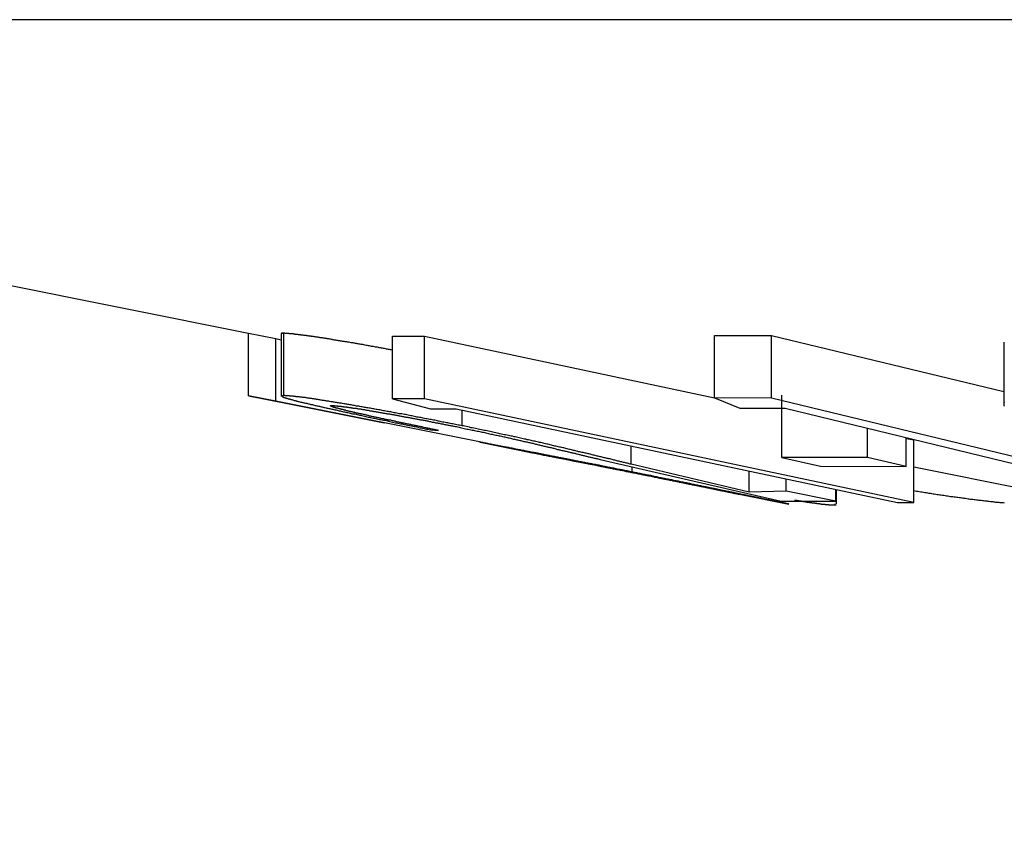
# Model space of a CAD drawing. Extents: x 0 to 4190, y 0 to 2777.
# Drawn here: x 711 to 723, y 1157 to 1167 of the extents above; entities that cross this region are included whole.
import ezdxf

# ---------------------------------------------------------------- set-up
doc = ezdxf.new("R2010")
doc.units = 0
doc.header["$LTSCALE"] = 0.1
doc.layers.get('0').update_dxf_attribs({"linetype": 'CONTINUOUS'})

msp = doc.modelspace()

# ---------------------------------------------------------------- linework, layer by layer
at = {"color": 2}
for p, q in [((801.692, 1166.542), (694.588, 1166.542)), ((709.643, 1163.519), (713.604, 1162.725)), ((713.604, 1161.962), (713.604, 1162.725)), ((713.604, 1162.725), (713.937, 1162.661)), ((714.003, 1162.719), (714.003, 1161.953)), ((714.034, 1161.964), (714.034, 1162.727)), ((719.282, 1161.936), (719.282, 1162.697)), ((719.282, 1162.697), (719.973, 1162.695)), ((719.973, 1161.934), (719.973, 1162.695)), ((719.973, 1162.695), (722.803, 1162.013)), ((713.937, 1161.898), (713.937, 1162.661)), ((713.937, 1162.661), (714.003, 1162.645)), ((715.356, 1161.926), (715.356, 1162.688)), ((715.356, 1162.688), (715.747, 1162.686)), ((715.747, 1161.925), (715.747, 1162.686)), ((715.747, 1162.686), (719.282, 1161.937)), ((722.803, 1162.614), (722.803, 1161.856)), ((713.937, 1161.898), (713.604, 1161.962)), ((713.604, 1161.962), (714.099, 1161.865)), ((716.418, 1161.4), (713.937, 1161.898)), ((714.099, 1161.864), (715.255, 1161.631)), ((715.356, 1161.926), (715.82, 1161.804)), ((715.747, 1161.925), (715.356, 1161.926)), ((721.708, 1160.663), (715.747, 1161.925)), ((719.282, 1161.936), (719.587, 1161.813)), ((719.973, 1161.934), (719.282, 1161.936)), ((725.235, 1160.663), (719.973, 1161.934)), ((720.102, 1161.209), (720.102, 1161.97)), ((715.82, 1161.804), (716.132, 1161.801)), ((716.132, 1161.801), (721.51, 1160.663)), ((716.205, 1161.597), (716.205, 1161.787)), ((719.587, 1161.813), (720.139, 1161.809)), ((720.139, 1161.809), (724.885, 1160.663)), ((715.824, 1161.546), (715.917, 1161.54)), ((721.144, 1161.209), (721.144, 1161.565)), ((716.426, 1161.397), (717.024, 1161.277)), ((721.614, 1161.102), (721.614, 1161.454)), ((721.614, 1161.443), (721.708, 1161.424)), ((721.708, 1160.663), (721.708, 1161.424)), ((718.267, 1161.127), (718.267, 1161.349)), ((717.886, 1161.187), (720.094, 1160.679)), ((721.144, 1161.209), (720.102, 1161.209)), ((720.102, 1161.209), (720.573, 1161.104)), ((721.614, 1161.102), (721.144, 1161.209)), ((719.704, 1160.787), (718.267, 1161.127)), ((718.276, 1161.033), (718.276, 1161.096)), ((719.704, 1160.787), (719.704, 1161.046)), ((720.573, 1161.104), (721.614, 1161.102)), ((721.708, 1161.098), (744.56, 1156.511)), ((720.153, 1160.799), (720.153, 1160.95)), ((720.153, 1160.799), (719.704, 1160.787)), ((720.758, 1160.677), (720.153, 1160.799)), ((720.758, 1160.677), (720.758, 1160.821)), ((720.768, 1160.644), (720.768, 1160.82)), ((719.581, 1160.762), (720.184, 1160.641)), ((720.094, 1160.679), (720.758, 1160.677)), ((721.51, 1160.663), (721.708, 1160.663))]:
    msp.add_line(p, q, dxfattribs=at)
for points in [[(714.019, 1162.719), (714.019, 1162.719), (714.017, 1162.719), (714.017, 1162.719), (714.016, 1162.719), (714.014, 1162.719), (714.012, 1162.719), (714.012, 1162.722), (714.011, 1162.722), (714.009, 1162.722), (714.009, 1162.724), (714.008, 1162.724), (714.006, 1162.725), (714.008, 1162.725), (714.008, 1162.727), (714.009, 1162.727), (714.011, 1162.727), (714.012, 1162.727), (714.014, 1162.727), (714.016, 1162.727), (714.017, 1162.727), (714.019, 1162.727), (714.02, 1162.727), (714.022, 1162.727), (714.023, 1162.727), (714.026, 1162.727), (714.027, 1162.727), (714.029, 1162.727), (714.03, 1162.727), (714.032, 1162.727), (714.034, 1162.727)], [(714.034, 1162.727), (714.035, 1162.727), (714.038, 1162.727), (714.041, 1162.727), (714.045, 1162.725), (714.048, 1162.725), (714.051, 1162.725), (714.054, 1162.725), (714.057, 1162.725), (714.06, 1162.725), (714.063, 1162.725), (714.066, 1162.725), (714.069, 1162.725), (714.072, 1162.724), (714.075, 1162.724), (714.078, 1162.724), (714.081, 1162.724), (714.085, 1162.724), (714.088, 1162.724), (714.091, 1162.724), (714.095, 1162.722), (714.099, 1162.722), (714.103, 1162.722), (714.106, 1162.722), (714.109, 1162.722), (714.112, 1162.722), (714.115, 1162.719), (714.12, 1162.719), (714.123, 1162.719), (714.126, 1162.719), (714.132, 1162.719), (714.135, 1162.719), (714.14, 1162.719), (714.143, 1162.719), (714.147, 1162.719), (714.15, 1162.716), (714.155, 1162.716), (714.158, 1162.716), (714.164, 1162.716), (714.169, 1162.714), (714.172, 1162.714), (714.176, 1162.714), (714.181, 1162.713), (714.186, 1162.713), (714.191, 1162.713), (714.196, 1162.711), (714.201, 1162.711), (714.205, 1162.711), (714.21, 1162.709), (714.216, 1162.709), (714.221, 1162.709), (714.227, 1162.708), (714.233, 1162.708), (714.238, 1162.706), (714.244, 1162.706), (714.249, 1162.705), (714.255, 1162.705), (714.261, 1162.703), (714.267, 1162.703), (714.273, 1162.702), (714.279, 1162.702), (714.285, 1162.7), (714.292, 1162.7), (714.299, 1162.699), (714.305, 1162.699), (714.311, 1162.697), (714.319, 1162.695), (714.326, 1162.695), (714.333, 1162.694), (714.34, 1162.694), (714.347, 1162.692), (714.355, 1162.691), (714.362, 1162.691), (714.369, 1162.689), (714.377, 1162.688), (714.385, 1162.688), (714.391, 1162.686), (714.4, 1162.684), (714.408, 1162.683), (714.416, 1162.683), (714.424, 1162.681), (714.432, 1162.68), (714.44, 1162.678), (714.448, 1162.678), (714.456, 1162.677), (714.466, 1162.675), (714.474, 1162.673), (714.482, 1162.672), (714.491, 1162.672), (714.5, 1162.67), (714.508, 1162.669), (714.517, 1162.667), (714.525, 1162.666), (714.535, 1162.664), (714.544, 1162.662), (714.552, 1162.662), (714.563, 1162.661), (714.572, 1162.659), (714.58, 1162.658), (714.589, 1162.656), (714.599, 1162.655), (714.609, 1162.653), (714.618, 1162.65), (714.628, 1162.648), (714.636, 1162.647), (714.646, 1162.645), (714.655, 1162.644), (714.665, 1162.642), (714.676, 1162.64), (714.686, 1162.639), (714.696, 1162.637), (714.705, 1162.636), (714.715, 1162.634), (714.724, 1162.633), (714.736, 1162.631), (714.745, 1162.629), (714.755, 1162.628), (714.767, 1162.626), (714.776, 1162.625), (714.785, 1162.623), (714.796, 1162.622), (714.807, 1162.62), (714.818, 1162.618), (714.827, 1162.617), (714.839, 1162.614), (714.85, 1162.612), (714.859, 1162.611), (714.871, 1162.609), (714.882, 1162.607), (714.891, 1162.606), (714.903, 1162.604), (714.914, 1162.601), (714.925, 1162.6), (714.937, 1162.598), (714.948, 1162.596), (714.959, 1162.595), (714.971, 1162.592), (714.982, 1162.59), (714.993, 1162.589), (715.004, 1162.587), (715.015, 1162.582), (715.026, 1162.581), (715.04, 1162.579), (715.051, 1162.578), (715.062, 1162.575), (715.073, 1162.573), (715.086, 1162.571), (715.098, 1162.568), (715.11, 1162.567), (715.121, 1162.565), (715.133, 1162.562), (715.146, 1162.56), (715.158, 1162.557), (715.17, 1162.556), (715.182, 1162.554), (715.193, 1162.551), (715.207, 1162.549), (715.219, 1162.546), (715.231, 1162.545), (715.244, 1162.542), (715.256, 1162.54), (715.27, 1162.538), (715.281, 1162.535), (715.293, 1162.534), (715.306, 1162.531), (715.319, 1162.529), (715.33, 1162.526), (715.343, 1162.524), (715.356, 1162.521)], [(714.034, 1161.964), (714.032, 1161.964), (714.03, 1161.964), (714.029, 1161.962), (714.027, 1161.962), (714.026, 1161.962), (714.023, 1161.962), (714.023, 1161.961), (714.022, 1161.961), (714.02, 1161.961), (714.019, 1161.961), (714.019, 1161.959), (714.017, 1161.959), (714.016, 1161.959), (714.016, 1161.958), (714.014, 1161.958), (714.014, 1161.956), (714.014, 1161.955), (714.014, 1161.953), (714.016, 1161.953), (714.017, 1161.951), (714.019, 1161.95), (714.02, 1161.95), (714.022, 1161.948), (714.026, 1161.947), (714.027, 1161.947), (714.029, 1161.945), (714.03, 1161.945), (714.034, 1161.944), (714.035, 1161.942), (714.038, 1161.942), (714.041, 1161.94), (714.045, 1161.939), (714.048, 1161.939), (714.051, 1161.937), (714.054, 1161.936), (714.059, 1161.936), (714.063, 1161.934), (714.067, 1161.933), (714.072, 1161.931), (714.077, 1161.929), (714.081, 1161.928), (714.086, 1161.926), (714.091, 1161.926), (714.096, 1161.925), (714.103, 1161.923), (714.107, 1161.922), (714.114, 1161.92), (714.118, 1161.918), (714.125, 1161.915), (714.132, 1161.915), (714.138, 1161.912), (714.144, 1161.911), (714.15, 1161.907), (714.158, 1161.906), (714.165, 1161.904), (714.172, 1161.903), (714.18, 1161.901), (714.187, 1161.9), (714.194, 1161.898), (714.202, 1161.895), (714.21, 1161.893), (714.218, 1161.892), (714.227, 1161.89), (714.234, 1161.887), (714.242, 1161.885), (714.252, 1161.884), (714.26, 1161.882), (714.27, 1161.879), (714.278, 1161.878), (714.287, 1161.876), (714.296, 1161.873), (714.305, 1161.871), (714.315, 1161.87), (714.324, 1161.867), (714.334, 1161.865), (714.344, 1161.862), (714.353, 1161.86), (714.363, 1161.857), (714.373, 1161.856), (714.382, 1161.854), (714.393, 1161.851), (714.403, 1161.849), (714.414, 1161.845), (714.424, 1161.843), (714.435, 1161.84), (714.446, 1161.838), (714.456, 1161.835), (714.468, 1161.834), (714.479, 1161.831), (714.49, 1161.827), (714.501, 1161.826), (714.512, 1161.823), (714.523, 1161.821), (714.535, 1161.818), (714.548, 1161.815), (714.559, 1161.813), (714.57, 1161.81), (714.583, 1161.807), (714.594, 1161.805), (714.607, 1161.802), (714.618, 1161.799), (714.632, 1161.798), (714.644, 1161.794), (714.657, 1161.791), (714.67, 1161.79), (714.683, 1161.787), (714.696, 1161.783), (714.708, 1161.779), (714.721, 1161.777), (714.734, 1161.774), (714.747, 1161.771), (714.759, 1161.768), (714.774, 1161.765), (714.787, 1161.763), (714.802, 1161.76), (714.814, 1161.757), (714.829, 1161.754), (714.843, 1161.751), (714.856, 1161.747), (714.871, 1161.744), (714.885, 1161.741), (714.9, 1161.74), (714.914, 1161.736), (714.928, 1161.733), (714.943, 1161.73), (714.957, 1161.727), (714.972, 1161.724), (714.986, 1161.721), (715.001, 1161.718), (715.015, 1161.714), (715.032, 1161.71), (715.046, 1161.707), (715.06, 1161.703), (715.077, 1161.7), (715.091, 1161.697), (715.107, 1161.694), (715.121, 1161.691), (715.138, 1161.688), (715.153, 1161.685), (715.168, 1161.681), (715.184, 1161.678), (715.201, 1161.675), (715.216, 1161.672), (715.231, 1161.669), (715.247, 1161.666), (715.263, 1161.663), (715.279, 1161.659), (715.295, 1161.656), (715.311, 1161.653), (715.327, 1161.65), (715.343, 1161.645), (715.359, 1161.641), (715.376, 1161.637), (715.391, 1161.634), (715.408, 1161.631), (715.423, 1161.628), (715.441, 1161.625), (715.457, 1161.622), (715.474, 1161.619), (715.489, 1161.616), (715.506, 1161.612), (715.523, 1161.608), (715.54, 1161.605), (715.555, 1161.601), (715.573, 1161.598), (715.589, 1161.595), (715.605, 1161.592), (715.623, 1161.589), (715.639, 1161.586), (715.656, 1161.583), (715.673, 1161.576), (715.689, 1161.573), (715.707, 1161.57), (715.722, 1161.567), (715.74, 1161.564), (715.756, 1161.561), (715.773, 1161.557), (715.79, 1161.554), (715.806, 1161.55), (715.824, 1161.546)], [(716.205, 1161.597), (716.189, 1161.6), (716.173, 1161.603), (716.156, 1161.606), (716.141, 1161.609), (716.126, 1161.612), (716.11, 1161.616), (716.094, 1161.619), (716.078, 1161.622), (716.061, 1161.625), (716.047, 1161.628), (716.031, 1161.631), (716.015, 1161.634), (715.999, 1161.636), (715.983, 1161.639), (715.969, 1161.642), (715.952, 1161.645), (715.937, 1161.65), (715.92, 1161.653), (715.906, 1161.656), (715.89, 1161.659), (715.874, 1161.663), (715.857, 1161.666), (715.843, 1161.669), (715.827, 1161.672), (715.811, 1161.674), (715.796, 1161.677), (715.78, 1161.68), (715.764, 1161.683), (715.748, 1161.686), (715.733, 1161.689), (715.718, 1161.692), (715.702, 1161.696), (715.687, 1161.699), (715.671, 1161.7), (715.656, 1161.703), (715.641, 1161.707), (715.624, 1161.71), (715.61, 1161.714), (715.594, 1161.718), (715.58, 1161.719), (715.563, 1161.722), (715.547, 1161.725), (715.532, 1161.729), (715.517, 1161.732), (715.503, 1161.733), (715.486, 1161.736), (715.472, 1161.74), (715.456, 1161.743), (715.441, 1161.744), (715.427, 1161.747), (715.411, 1161.751), (715.396, 1161.754), (715.38, 1161.755), (715.366, 1161.758), (715.351, 1161.761), (715.336, 1161.765), (715.321, 1161.766), (715.306, 1161.769), (715.292, 1161.772), (715.276, 1161.774), (715.261, 1161.777), (715.247, 1161.78), (715.233, 1161.783), (715.218, 1161.787), (715.204, 1161.79), (715.187, 1161.791), (715.173, 1161.794), (715.158, 1161.796), (715.144, 1161.799), (715.129, 1161.802), (715.117, 1161.804), (715.102, 1161.807), (715.088, 1161.809), (715.073, 1161.812), (715.058, 1161.815), (715.044, 1161.816), (715.032, 1161.82), (715.017, 1161.821), (715.003, 1161.824), (714.989, 1161.826), (714.975, 1161.829), (714.96, 1161.831), (714.948, 1161.834), (714.934, 1161.835), (714.92, 1161.837), (714.908, 1161.84), (714.893, 1161.842), (714.88, 1161.845), (714.868, 1161.846), (714.853, 1161.851), (714.84, 1161.853), (714.827, 1161.854), (714.814, 1161.857), (714.802, 1161.859), (714.789, 1161.86), (714.776, 1161.864), (714.763, 1161.865), (714.75, 1161.867), (714.738, 1161.87), (714.724, 1161.871), (714.713, 1161.873), (714.701, 1161.876), (714.687, 1161.878), (714.676, 1161.879), (714.663, 1161.881), (714.652, 1161.884), (714.639, 1161.885), (714.628, 1161.887), (714.617, 1161.889), (714.606, 1161.89), (714.592, 1161.892), (714.581, 1161.895), (714.57, 1161.896), (714.559, 1161.898), (714.548, 1161.9), (714.537, 1161.901), (714.526, 1161.903), (714.515, 1161.904), (714.504, 1161.906), (714.493, 1161.907), (714.483, 1161.909), (714.472, 1161.911), (714.462, 1161.912), (714.453, 1161.915), (714.442, 1161.915), (714.432, 1161.918), (714.422, 1161.92), (714.413, 1161.922), (714.403, 1161.923), (714.393, 1161.925), (714.384, 1161.926), (714.374, 1161.928), (714.365, 1161.928), (714.356, 1161.929), (714.347, 1161.931), (714.339, 1161.933), (714.329, 1161.934), (714.321, 1161.934), (714.311, 1161.936), (714.304, 1161.937), (714.296, 1161.939), (714.287, 1161.939), (714.279, 1161.94), (714.271, 1161.942), (714.264, 1161.942), (714.255, 1161.944), (714.249, 1161.944), (714.241, 1161.945), (714.234, 1161.947), (714.227, 1161.947), (714.22, 1161.948), (714.213, 1161.948), (714.205, 1161.95), (714.199, 1161.95), (714.192, 1161.951), (714.186, 1161.951), (714.18, 1161.953), (714.175, 1161.953), (714.169, 1161.955), (714.162, 1161.955), (714.157, 1161.955), (714.15, 1161.956), (714.146, 1161.956), (714.14, 1161.956), (714.135, 1161.958), (714.13, 1161.958), (714.125, 1161.958), (714.12, 1161.959), (714.115, 1161.959), (714.11, 1161.959), (714.107, 1161.959), (714.103, 1161.961), (714.098, 1161.961), (714.095, 1161.961), (714.089, 1161.961), (714.086, 1161.961), (714.083, 1161.961), (714.078, 1161.962), (714.075, 1161.962), (714.072, 1161.962), (714.069, 1161.962), (714.066, 1161.962), (714.063, 1161.962), (714.057, 1161.962), (714.054, 1161.962), (714.051, 1161.962), (714.048, 1161.964), (714.045, 1161.964), (714.041, 1161.964), (714.038, 1161.964), (714.037, 1161.964), (714.034, 1161.964)], [(722.81, 1161.879), (722.809, 1161.878), (722.807, 1161.874), (722.806, 1161.871), (722.804, 1161.868), (722.804, 1161.865), (722.804, 1161.864), (722.803, 1161.86), (722.803, 1161.857), (722.804, 1161.854), (722.804, 1161.851), (722.804, 1161.846), (722.806, 1161.843), (722.807, 1161.84), (722.809, 1161.837), (722.81, 1161.834)], [(715.917, 1161.54), (715.906, 1161.543), (715.893, 1161.545), (715.882, 1161.548), (715.871, 1161.55), (715.857, 1161.553), (715.846, 1161.554), (715.835, 1161.557), (715.822, 1161.559), (715.811, 1161.562), (715.799, 1161.564), (715.787, 1161.567), (715.776, 1161.568), (715.764, 1161.572), (715.753, 1161.573), (715.74, 1161.576), (715.729, 1161.578), (715.718, 1161.583), (715.707, 1161.584), (715.693, 1161.587), (715.682, 1161.589), (715.671, 1161.592), (715.66, 1161.594), (715.649, 1161.597), (715.636, 1161.598), (715.624, 1161.601), (715.613, 1161.603), (715.602, 1161.606), (715.591, 1161.608), (715.58, 1161.611), (715.569, 1161.612), (715.557, 1161.616), (715.544, 1161.617), (715.532, 1161.62), (715.521, 1161.622), (715.511, 1161.625), (715.5, 1161.627), (715.488, 1161.63), (715.477, 1161.631), (715.467, 1161.633), (715.456, 1161.636), (715.445, 1161.637), (715.434, 1161.641), (715.422, 1161.642), (715.411, 1161.645), (715.399, 1161.648), (715.39, 1161.652), (715.379, 1161.653), (715.368, 1161.655), (715.356, 1161.658), (715.346, 1161.659), (715.336, 1161.663), (715.324, 1161.664), (715.314, 1161.666), (715.303, 1161.669), (715.293, 1161.67), (715.282, 1161.674), (715.273, 1161.675), (715.261, 1161.677), (715.252, 1161.68), (715.241, 1161.681), (715.231, 1161.683), (715.221, 1161.686), (715.21, 1161.688), (715.201, 1161.691), (715.19, 1161.692), (715.181, 1161.694), (715.171, 1161.697), (715.161, 1161.699), (715.15, 1161.7), (715.141, 1161.703), (715.131, 1161.705), (715.121, 1161.707), (715.112, 1161.708), (715.104, 1161.711), (715.094, 1161.714), (715.084, 1161.714), (715.075, 1161.719), (715.065, 1161.721), (715.057, 1161.722), (715.047, 1161.724), (715.038, 1161.727), (715.03, 1161.729), (715.02, 1161.73), (715.012, 1161.732), (715.003, 1161.735), (714.994, 1161.736), (714.986, 1161.738), (714.977, 1161.74), (714.969, 1161.741), (714.96, 1161.743), (714.953, 1161.746), (714.943, 1161.747), (714.935, 1161.749), (714.927, 1161.751), (714.919, 1161.752), (714.911, 1161.754), (714.905, 1161.755), (714.897, 1161.758), (714.888, 1161.76), (714.88, 1161.761), (714.874, 1161.763), (714.866, 1161.765), (714.859, 1161.766), (714.851, 1161.768), (714.845, 1161.769), (714.837, 1161.771), (714.831, 1161.772), (714.824, 1161.774), (714.816, 1161.776), (714.81, 1161.777), (714.803, 1161.779), (714.796, 1161.78), (714.79, 1161.783), (714.784, 1161.785), (714.778, 1161.787), (714.773, 1161.788), (714.767, 1161.79), (714.759, 1161.791), (714.753, 1161.793), (714.748, 1161.794), (714.742, 1161.794), (714.738, 1161.796), (714.733, 1161.798), (714.726, 1161.799), (714.721, 1161.801), (714.716, 1161.802), (714.712, 1161.802), (714.707, 1161.804), (714.702, 1161.805), (714.697, 1161.807), (714.692, 1161.809), (714.687, 1161.809), (714.684, 1161.81), (714.679, 1161.812), (714.675, 1161.812), (714.672, 1161.813), (714.667, 1161.815), (714.663, 1161.816), (714.66, 1161.816), (714.655, 1161.818), (714.652, 1161.818), (714.649, 1161.82), (714.646, 1161.821), (714.643, 1161.821), (714.639, 1161.823), (714.638, 1161.823), (714.635, 1161.824), (714.632, 1161.826), (714.63, 1161.826), (714.626, 1161.827), (714.625, 1161.827), (714.621, 1161.829), (714.62, 1161.829), (714.618, 1161.831), (714.617, 1161.831), (714.614, 1161.831), (714.612, 1161.832), (714.61, 1161.834), (714.609, 1161.834), (714.607, 1161.834), (714.606, 1161.835), (714.604, 1161.835), (714.604, 1161.837), (714.603, 1161.837), (714.603, 1161.838), (714.603, 1161.84), (714.604, 1161.84), (714.606, 1161.842), (714.607, 1161.842), (714.609, 1161.842), (714.61, 1161.842), (714.612, 1161.842), (714.614, 1161.842), (714.615, 1161.842), (714.617, 1161.842), (714.618, 1161.843), (714.62, 1161.843), (714.621, 1161.843)], [(714.621, 1161.843), (714.625, 1161.843), (714.628, 1161.842), (714.63, 1161.842), (714.633, 1161.842), (714.636, 1161.842), (714.638, 1161.842), (714.641, 1161.842), (714.644, 1161.842), (714.646, 1161.842), (714.649, 1161.842), (714.652, 1161.84), (714.655, 1161.84), (714.657, 1161.84), (714.66, 1161.84), (714.663, 1161.84), (714.667, 1161.84), (714.67, 1161.84), (714.673, 1161.838), (714.675, 1161.838), (714.678, 1161.838), (714.681, 1161.838), (714.684, 1161.838), (714.687, 1161.838), (714.69, 1161.837), (714.694, 1161.837), (714.699, 1161.837), (714.702, 1161.837), (714.705, 1161.837), (714.708, 1161.835), (714.712, 1161.835), (714.716, 1161.835), (714.719, 1161.835), (714.723, 1161.834), (714.727, 1161.834), (714.731, 1161.834), (714.736, 1161.832), (714.741, 1161.832), (714.744, 1161.832), (714.748, 1161.831), (714.753, 1161.831), (714.758, 1161.831), (714.761, 1161.829), (714.767, 1161.829), (714.771, 1161.829), (714.776, 1161.827), (714.782, 1161.827), (714.787, 1161.826), (714.792, 1161.826), (714.796, 1161.826), (714.803, 1161.824), (714.808, 1161.824), (714.814, 1161.823), (714.819, 1161.823), (714.825, 1161.821), (714.832, 1161.821), (714.837, 1161.82), (714.843, 1161.818), (714.85, 1161.818), (714.856, 1161.816), (714.862, 1161.816), (714.869, 1161.815), (714.876, 1161.813), (714.882, 1161.813), (714.888, 1161.812), (714.897, 1161.812), (714.903, 1161.81), (714.909, 1161.809), (714.917, 1161.809), (714.923, 1161.807), (714.93, 1161.805), (714.938, 1161.804), (714.946, 1161.804), (714.953, 1161.802), (714.96, 1161.801), (714.969, 1161.801), (714.975, 1161.799), (714.983, 1161.798), (714.991, 1161.796), (715, 1161.794), (715.007, 1161.794), (715.015, 1161.793), (715.023, 1161.791), (715.032, 1161.79), (715.04, 1161.788), (715.047, 1161.788), (715.055, 1161.787), (715.063, 1161.785), (715.072, 1161.783), (715.08, 1161.78), (715.088, 1161.779), (715.098, 1161.777), (715.106, 1161.777), (715.113, 1161.776), (715.123, 1161.774), (715.131, 1161.772), (715.139, 1161.771), (715.149, 1161.769), (715.157, 1161.768), (715.167, 1161.766), (715.175, 1161.765), (715.184, 1161.763), (715.192, 1161.761), (715.202, 1161.76), (715.212, 1161.758), (715.219, 1161.757), (715.229, 1161.755), (715.239, 1161.754), (715.247, 1161.752), (715.256, 1161.751), (715.266, 1161.749), (715.276, 1161.747), (715.285, 1161.746), (715.293, 1161.744), (715.303, 1161.743), (715.313, 1161.741), (715.322, 1161.74), (715.332, 1161.738), (715.342, 1161.736), (715.351, 1161.735), (715.361, 1161.733), (715.371, 1161.732), (715.38, 1161.73), (715.39, 1161.729), (715.399, 1161.727), (715.411, 1161.725), (715.42, 1161.722), (715.43, 1161.721), (715.44, 1161.719), (715.449, 1161.718), (715.46, 1161.714), (715.47, 1161.714), (715.48, 1161.711), (715.491, 1161.71), (715.501, 1161.707), (715.511, 1161.705), (715.521, 1161.703), (715.531, 1161.702), (715.543, 1161.7), (715.552, 1161.697), (715.563, 1161.696), (715.573, 1161.694), (715.584, 1161.692), (715.594, 1161.691), (715.605, 1161.688), (715.615, 1161.686), (715.626, 1161.685), (715.636, 1161.683), (715.647, 1161.68), (715.658, 1161.678), (715.667, 1161.677), (715.679, 1161.675), (715.69, 1161.672), (715.7, 1161.67), (715.711, 1161.669), (715.722, 1161.667), (715.732, 1161.664), (715.744, 1161.663), (715.755, 1161.661), (715.764, 1161.659), (715.776, 1161.656), (715.787, 1161.655), (715.798, 1161.653), (715.808, 1161.65), (715.819, 1161.648), (715.83, 1161.645), (715.84, 1161.642), (715.851, 1161.641), (715.862, 1161.639), (715.874, 1161.636), (715.883, 1161.634), (715.894, 1161.633), (715.906, 1161.631), (715.915, 1161.628), (715.926, 1161.627), (715.938, 1161.625), (715.949, 1161.622), (715.959, 1161.62), (715.97, 1161.619), (715.981, 1161.616), (715.991, 1161.614), (716.002, 1161.612), (716.014, 1161.609), (716.025, 1161.608), (716.035, 1161.605), (716.046, 1161.603), (716.057, 1161.601), (716.066, 1161.598), (716.078, 1161.597), (716.089, 1161.595), (716.1, 1161.592), (716.11, 1161.59), (716.121, 1161.589)], [(716.121, 1161.589), (716.138, 1161.586), (716.153, 1161.583), (716.17, 1161.578), (716.184, 1161.575), (716.2, 1161.57), (716.216, 1161.567), (716.232, 1161.564), (716.248, 1161.561), (716.264, 1161.557), (716.28, 1161.554), (716.294, 1161.551), (716.311, 1161.548), (716.327, 1161.545), (716.343, 1161.542), (716.357, 1161.539), (716.374, 1161.535), (716.389, 1161.532), (716.404, 1161.529), (716.42, 1161.526), (716.434, 1161.523), (716.451, 1161.52), (716.465, 1161.517), (716.481, 1161.514), (716.495, 1161.509), (716.512, 1161.506), (716.526, 1161.503), (716.541, 1161.499), (716.555, 1161.496), (716.572, 1161.493), (716.586, 1161.49), (716.6, 1161.487), (716.615, 1161.484), (716.629, 1161.481), (716.644, 1161.477), (716.656, 1161.474), (716.67, 1161.473), (716.685, 1161.47), (716.699, 1161.466), (716.713, 1161.463), (716.727, 1161.46), (716.74, 1161.457), (716.754, 1161.454), (716.767, 1161.451), (716.78, 1161.449), (716.794, 1161.444), (716.808, 1161.441), (716.82, 1161.438), (716.833, 1161.435), (716.846, 1161.432), (716.859, 1161.43), (716.871, 1161.427), (716.885, 1161.424), (716.897, 1161.421), (716.911, 1161.418), (716.922, 1161.416), (716.934, 1161.413), (716.947, 1161.41), (716.958, 1161.407), (716.971, 1161.405), (716.983, 1161.402), (716.995, 1161.399), (717.006, 1161.396), (717.02, 1161.394), (717.031, 1161.391), (717.042, 1161.388), (717.055, 1161.385), (717.066, 1161.383), (717.078, 1161.379), (717.09, 1161.375), (717.101, 1161.374), (717.113, 1161.371), (717.124, 1161.368), (717.135, 1161.366), (717.147, 1161.363), (717.158, 1161.36), (717.169, 1161.358), (717.18, 1161.355), (717.191, 1161.352), (717.202, 1161.35), (717.214, 1161.347), (717.225, 1161.344), (717.236, 1161.342), (717.248, 1161.339), (717.259, 1161.336), (717.268, 1161.335), (717.28, 1161.331), (717.291, 1161.33), (717.302, 1161.327), (717.314, 1161.324), (717.323, 1161.322), (717.334, 1161.319), (717.346, 1161.317), (717.357, 1161.313), (717.366, 1161.309), (717.378, 1161.308), (717.389, 1161.305), (717.399, 1161.303), (717.41, 1161.3), (717.42, 1161.297), (717.431, 1161.295), (717.443, 1161.292), (717.452, 1161.291), (717.463, 1161.287), (717.472, 1161.286), (717.484, 1161.283), (717.495, 1161.28), (717.505, 1161.278), (717.516, 1161.275), (717.526, 1161.273), (717.537, 1161.27), (717.547, 1161.269), (717.558, 1161.266), (717.567, 1161.262), (717.579, 1161.261), (717.589, 1161.258), (717.6, 1161.256), (717.609, 1161.253), (717.619, 1161.251), (717.63, 1161.248), (717.64, 1161.247), (717.651, 1161.242), (717.661, 1161.24), (717.672, 1161.237), (717.682, 1161.236), (717.691, 1161.233), (717.702, 1161.229), (717.713, 1161.228), (717.722, 1161.225), (717.733, 1161.223), (717.742, 1161.22), (717.754, 1161.218), (717.764, 1161.215), (717.773, 1161.214), (717.785, 1161.211), (717.794, 1161.209), (717.804, 1161.206), (717.815, 1161.204), (717.825, 1161.201), (717.834, 1161.2), (717.846, 1161.196), (717.855, 1161.195), (717.865, 1161.192), (717.876, 1161.19), (717.886, 1161.187)], [(718.267, 1161.127), (718.254, 1161.131), (718.242, 1161.134), (718.231, 1161.137), (718.22, 1161.14), (718.207, 1161.142), (718.196, 1161.145), (718.185, 1161.148), (718.172, 1161.151), (718.161, 1161.153), (718.15, 1161.156), (718.138, 1161.159), (718.125, 1161.162), (718.114, 1161.165), (718.103, 1161.167), (718.09, 1161.17), (718.078, 1161.173), (718.067, 1161.176), (718.055, 1161.178), (718.044, 1161.182), (718.032, 1161.185), (718.019, 1161.189), (718.008, 1161.192), (717.995, 1161.193), (717.984, 1161.196), (717.972, 1161.2), (717.96, 1161.203), (717.949, 1161.206), (717.935, 1161.207), (717.924, 1161.211), (717.912, 1161.214), (717.9, 1161.217), (717.888, 1161.22), (717.876, 1161.222), (717.863, 1161.225), (717.852, 1161.228), (717.839, 1161.231), (717.826, 1161.234), (717.815, 1161.237), (717.802, 1161.239), (717.791, 1161.242), (717.778, 1161.247), (717.765, 1161.25), (717.754, 1161.253), (717.741, 1161.256), (717.728, 1161.258), (717.716, 1161.261), (717.704, 1161.264), (717.691, 1161.267), (717.679, 1161.27), (717.665, 1161.273), (717.653, 1161.277), (717.64, 1161.28), (717.627, 1161.281), (717.614, 1161.284), (717.601, 1161.287), (717.589, 1161.291), (717.576, 1161.294), (717.563, 1161.297), (717.55, 1161.3), (717.537, 1161.303), (717.524, 1161.306), (717.512, 1161.309), (717.498, 1161.313), (717.484, 1161.317), (717.471, 1161.32), (717.458, 1161.324), (717.444, 1161.327), (717.431, 1161.328), (717.418, 1161.331), (717.403, 1161.335), (717.391, 1161.338), (717.377, 1161.341), (717.363, 1161.344), (717.349, 1161.347), (717.336, 1161.35), (717.322, 1161.353), (717.308, 1161.357), (717.294, 1161.361), (717.28, 1161.364), (717.265, 1161.368), (717.251, 1161.371), (717.236, 1161.374), (717.222, 1161.377), (717.207, 1161.382), (717.193, 1161.385), (717.179, 1161.388), (717.164, 1161.391), (717.15, 1161.394), (717.135, 1161.397), (717.121, 1161.4), (717.104, 1161.404), (717.09, 1161.408), (717.074, 1161.411), (717.06, 1161.415), (717.046, 1161.418), (717.029, 1161.421), (717.013, 1161.424), (716.998, 1161.427), (716.983, 1161.432), (716.966, 1161.435), (716.951, 1161.438), (716.934, 1161.441), (716.918, 1161.444), (716.902, 1161.451), (716.886, 1161.454), (716.87, 1161.457), (716.854, 1161.46), (716.838, 1161.463), (716.82, 1161.468), (716.804, 1161.471), (716.788, 1161.474), (716.77, 1161.477), (716.754, 1161.482), (716.736, 1161.485), (716.721, 1161.488), (716.703, 1161.492), (716.685, 1161.496), (716.667, 1161.499), (716.652, 1161.503), (716.634, 1161.507), (716.616, 1161.51), (716.598, 1161.514), (716.581, 1161.518), (716.563, 1161.523), (716.546, 1161.526), (716.528, 1161.529), (716.51, 1161.534), (716.492, 1161.537), (716.475, 1161.54), (716.457, 1161.545), (716.44, 1161.548), (716.422, 1161.551), (716.402, 1161.556), (716.385, 1161.559), (716.367, 1161.562), (716.349, 1161.567), (716.33, 1161.57), (716.313, 1161.573), (716.294, 1161.578), (716.277, 1161.583), (716.258, 1161.586), (716.24, 1161.59), (716.222, 1161.594), (716.205, 1161.597)], [(718.276, 1161.033), (718.26, 1161.036), (718.246, 1161.04), (718.231, 1161.043), (718.216, 1161.046), (718.201, 1161.049), (718.187, 1161.052), (718.17, 1161.055), (718.156, 1161.058), (718.141, 1161.061), (718.125, 1161.065), (718.111, 1161.066), (718.096, 1161.069), (718.082, 1161.072), (718.066, 1161.076), (718.052, 1161.079), (718.037, 1161.082), (718.023, 1161.083), (718.006, 1161.087), (717.992, 1161.09), (717.978, 1161.093), (717.963, 1161.096), (717.947, 1161.099), (717.932, 1161.101), (717.918, 1161.104), (717.903, 1161.107), (717.889, 1161.112), (717.874, 1161.115), (717.86, 1161.118), (717.844, 1161.12), (717.83, 1161.123), (717.815, 1161.126), (717.8, 1161.129), (717.786, 1161.132), (717.771, 1161.134), (717.757, 1161.137), (717.742, 1161.14), (717.728, 1161.143), (717.714, 1161.145), (717.699, 1161.148), (717.687, 1161.151), (717.672, 1161.154), (717.658, 1161.156), (717.644, 1161.159), (717.629, 1161.162), (717.616, 1161.165), (717.601, 1161.167), (717.587, 1161.17), (717.572, 1161.173), (717.56, 1161.176), (717.545, 1161.178), (717.531, 1161.182), (717.518, 1161.185), (717.503, 1161.187), (717.49, 1161.19), (717.476, 1161.193), (717.463, 1161.195), (717.449, 1161.198), (717.436, 1161.201), (717.423, 1161.203), (717.408, 1161.206), (717.396, 1161.207), (717.383, 1161.211), (717.37, 1161.214), (717.356, 1161.215), (717.343, 1161.218), (717.33, 1161.222), (717.317, 1161.223), (717.304, 1161.226), (717.291, 1161.228), (717.279, 1161.231), (717.265, 1161.233), (717.253, 1161.236), (717.24, 1161.237), (717.227, 1161.24), (717.216, 1161.242), (717.202, 1161.247), (717.19, 1161.248), (717.179, 1161.251), (717.166, 1161.253), (717.153, 1161.256), (717.142, 1161.258), (717.129, 1161.261), (717.118, 1161.262), (717.104, 1161.266), (717.093, 1161.267), (717.082, 1161.27), (717.069, 1161.272), (717.058, 1161.273), (717.047, 1161.277), (717.035, 1161.278), (717.024, 1161.281), (717.013, 1161.283), (717.002, 1161.284), (716.991, 1161.287), (716.98, 1161.289), (716.968, 1161.291), (716.957, 1161.294), (716.946, 1161.295), (716.936, 1161.297), (716.925, 1161.3), (716.915, 1161.302), (716.903, 1161.303), (716.892, 1161.305), (716.883, 1161.308), (716.873, 1161.309), (716.862, 1161.313), (716.852, 1161.313), (716.843, 1161.316), (716.833, 1161.319), (716.823, 1161.32), (716.814, 1161.322), (716.804, 1161.324), (716.794, 1161.325), (716.785, 1161.327), (716.776, 1161.33), (716.765, 1161.331), (716.758, 1161.333), (716.748, 1161.335), (716.738, 1161.336), (716.73, 1161.338), (716.722, 1161.339), (716.713, 1161.341), (716.705, 1161.342), (716.696, 1161.344), (716.688, 1161.346), (716.679, 1161.347), (716.67, 1161.349), (716.664, 1161.35), (716.656, 1161.352), (716.648, 1161.353), (716.641, 1161.355), (716.632, 1161.357), (716.626, 1161.358), (716.618, 1161.358), (716.612, 1161.36), (716.604, 1161.361), (716.597, 1161.363), (716.59, 1161.364), (716.584, 1161.366), (716.578, 1161.366), (716.572, 1161.368), (716.564, 1161.369), (716.558, 1161.371), (716.552, 1161.371), (716.547, 1161.372), (716.541, 1161.374), (716.535, 1161.374), (716.529, 1161.375), (716.524, 1161.377), (716.52, 1161.377), (716.515, 1161.379), (716.509, 1161.382), (716.504, 1161.382), (716.499, 1161.383), (716.495, 1161.383), (716.491, 1161.385), (716.486, 1161.385), (716.483, 1161.386), (716.478, 1161.386), (716.475, 1161.388), (716.469, 1161.388), (716.466, 1161.39), (716.463, 1161.39), (716.46, 1161.39), (716.457, 1161.391), (716.454, 1161.391), (716.451, 1161.393), (716.448, 1161.393), (716.444, 1161.393), (716.443, 1161.394), (716.44, 1161.394), (716.438, 1161.394), (716.437, 1161.394), (716.433, 1161.396), (716.431, 1161.396), (716.429, 1161.396), (716.428, 1161.396), (716.426, 1161.397), (716.425, 1161.397), (716.423, 1161.397), (716.422, 1161.397), (716.42, 1161.397), (716.418, 1161.397), (716.418, 1161.399)], [(717.024, 1161.277), (717.026, 1161.277), (717.027, 1161.277), (717.029, 1161.275), (717.031, 1161.275), (717.032, 1161.275), (717.034, 1161.275), (717.035, 1161.275), (717.037, 1161.273), (717.039, 1161.273), (717.041, 1161.273), (717.042, 1161.273), (717.044, 1161.272), (717.046, 1161.272), (717.049, 1161.272), (717.05, 1161.272), (717.053, 1161.27), (717.057, 1161.27), (717.058, 1161.27), (717.061, 1161.269), (717.064, 1161.269), (717.067, 1161.267), (717.071, 1161.267), (717.074, 1161.267), (717.078, 1161.266), (717.081, 1161.266), (717.086, 1161.264), (717.089, 1161.264), (717.092, 1161.262), (717.097, 1161.262), (717.1, 1161.261), (717.104, 1161.261), (717.11, 1161.259), (717.113, 1161.259), (717.118, 1161.258), (717.122, 1161.258), (717.127, 1161.256), (717.132, 1161.256), (717.137, 1161.255), (717.142, 1161.253), (717.147, 1161.253), (717.151, 1161.251), (717.156, 1161.251), (717.161, 1161.25), (717.167, 1161.248), (717.172, 1161.248), (717.177, 1161.247), (717.184, 1161.244), (717.188, 1161.244), (717.193, 1161.242), (717.199, 1161.24), (717.204, 1161.24), (717.211, 1161.239), (717.216, 1161.237), (717.222, 1161.237), (717.228, 1161.236), (717.233, 1161.234), (717.24, 1161.233), (717.246, 1161.233), (717.251, 1161.231), (717.257, 1161.229), (717.264, 1161.228), (717.27, 1161.228), (717.275, 1161.226), (717.282, 1161.225), (717.288, 1161.225), (717.294, 1161.223), (717.301, 1161.222), (717.308, 1161.22), (717.312, 1161.218), (717.319, 1161.218), (717.325, 1161.217), (717.331, 1161.215), (717.337, 1161.214), (717.345, 1161.214), (717.351, 1161.212), (717.357, 1161.211), (717.363, 1161.209), (717.37, 1161.207), (717.377, 1161.207), (717.383, 1161.206), (717.391, 1161.204), (717.397, 1161.203), (717.403, 1161.201), (717.41, 1161.201), (717.417, 1161.2), (717.423, 1161.198), (717.431, 1161.196), (717.437, 1161.195), (717.444, 1161.193), (717.452, 1161.193), (717.458, 1161.192), (717.465, 1161.19), (717.472, 1161.189), (717.479, 1161.187), (717.486, 1161.185), (717.494, 1161.184), (717.5, 1161.182), (717.509, 1161.182), (717.515, 1161.181), (717.523, 1161.178), (717.529, 1161.176), (717.537, 1161.174), (717.544, 1161.173), (717.552, 1161.171), (717.56, 1161.17), (717.566, 1161.168), (717.574, 1161.167), (717.582, 1161.167), (717.59, 1161.165), (717.596, 1161.163), (717.604, 1161.162), (717.613, 1161.16), (717.621, 1161.159), (717.629, 1161.157), (717.635, 1161.156), (717.644, 1161.154), (717.651, 1161.153), (717.659, 1161.151), (717.667, 1161.149), (717.675, 1161.148), (717.684, 1161.146), (717.691, 1161.145), (717.699, 1161.143), (717.707, 1161.142), (717.716, 1161.14), (717.725, 1161.138), (717.733, 1161.137), (717.741, 1161.135), (717.749, 1161.134), (717.757, 1161.132), (717.765, 1161.131), (717.775, 1161.129), (717.783, 1161.127), (717.791, 1161.126), (717.799, 1161.124), (717.808, 1161.123), (717.817, 1161.121), (717.825, 1161.12), (717.834, 1161.118), (717.843, 1161.115), (717.851, 1161.112), (717.86, 1161.112), (717.868, 1161.109), (717.876, 1161.107), (717.886, 1161.105), (717.894, 1161.104), (717.903, 1161.102), (717.912, 1161.101), (717.92, 1161.099), (717.929, 1161.098), (717.937, 1161.096), (717.947, 1161.094), (717.955, 1161.091), (717.964, 1161.09), (717.972, 1161.088), (717.983, 1161.087), (717.99, 1161.085), (718, 1161.083), (718.008, 1161.082), (718.018, 1161.08), (718.026, 1161.079), (718.035, 1161.077), (718.045, 1161.074), (718.053, 1161.072), (718.063, 1161.071), (718.07, 1161.069), (718.081, 1161.068), (718.088, 1161.066), (718.098, 1161.065), (718.107, 1161.063), (718.116, 1161.061), (718.125, 1161.058), (718.133, 1161.057), (718.143, 1161.055), (718.153, 1161.054), (718.161, 1161.052), (718.17, 1161.05), (718.179, 1161.049), (718.188, 1161.047), (718.198, 1161.043), (718.205, 1161.041), (718.216, 1161.04), (718.223, 1161.038), (718.233, 1161.036), (718.242, 1161.035), (718.251, 1161.033), (718.26, 1161.032), (718.27, 1161.029), (718.278, 1161.027), (718.288, 1161.025)], [(720.184, 1160.641), (720.182, 1160.644), (720.181, 1160.644), (720.178, 1160.644), (720.176, 1160.644), (720.174, 1160.646), (720.173, 1160.646), (720.17, 1160.646), (720.168, 1160.646), (720.167, 1160.647), (720.163, 1160.647), (720.162, 1160.647), (720.159, 1160.649), (720.157, 1160.649), (720.153, 1160.649), (720.152, 1160.65), (720.148, 1160.65), (720.145, 1160.65), (720.144, 1160.652), (720.141, 1160.652), (720.138, 1160.652), (720.134, 1160.653), (720.131, 1160.653), (720.128, 1160.655), (720.125, 1160.655), (720.12, 1160.657), (720.116, 1160.657), (720.112, 1160.658), (720.108, 1160.658), (720.104, 1160.66), (720.099, 1160.66), (720.096, 1160.661), (720.091, 1160.661), (720.086, 1160.663), (720.079, 1160.664), (720.075, 1160.664), (720.07, 1160.666), (720.064, 1160.668), (720.059, 1160.668), (720.053, 1160.669), (720.047, 1160.671), (720.041, 1160.672), (720.035, 1160.674), (720.028, 1160.674), (720.022, 1160.675), (720.015, 1160.677), (720.009, 1160.679), (720.001, 1160.68), (719.995, 1160.682), (719.988, 1160.683), (719.98, 1160.685), (719.972, 1160.686), (719.966, 1160.688), (719.958, 1160.689), (719.949, 1160.691), (719.941, 1160.693), (719.933, 1160.694), (719.926, 1160.696), (719.917, 1160.697), (719.909, 1160.699), (719.901, 1160.7), (719.893, 1160.702), (719.883, 1160.704), (719.875, 1160.705), (719.868, 1160.707), (719.858, 1160.71), (719.848, 1160.713), (719.84, 1160.715), (719.831, 1160.716), (719.821, 1160.718), (719.813, 1160.719), (719.803, 1160.722), (719.794, 1160.724), (719.784, 1160.726), (719.774, 1160.727), (719.765, 1160.73), (719.755, 1160.732), (719.745, 1160.733), (719.736, 1160.735), (719.726, 1160.738), (719.715, 1160.74), (719.705, 1160.741), (719.696, 1160.744), (719.684, 1160.746), (719.674, 1160.748), (719.665, 1160.751), (719.654, 1160.752), (719.644, 1160.754), (719.633, 1160.757), (719.623, 1160.759), (719.612, 1160.76), (719.601, 1160.763), (719.591, 1160.765), (719.58, 1160.768), (719.569, 1160.77), (719.558, 1160.771), (719.546, 1160.774), (719.536, 1160.776), (719.525, 1160.781), (719.514, 1160.782), (719.503, 1160.785), (719.492, 1160.787), (719.48, 1160.79), (719.467, 1160.792), (719.456, 1160.795), (719.445, 1160.796), (719.434, 1160.798), (719.423, 1160.801), (719.409, 1160.803), (719.398, 1160.806), (719.387, 1160.809), (719.374, 1160.81), (719.363, 1160.813), (719.35, 1160.815), (719.339, 1160.818), (719.326, 1160.82), (719.314, 1160.823), (719.302, 1160.824), (719.291, 1160.828), (719.277, 1160.831), (719.265, 1160.832), (719.252, 1160.835), (719.241, 1160.837), (719.228, 1160.84), (719.215, 1160.845), (719.202, 1160.846), (719.19, 1160.85), (719.176, 1160.851), (719.164, 1160.854), (719.151, 1160.857), (719.138, 1160.859), (719.125, 1160.862), (719.112, 1160.865), (719.099, 1160.867), (719.085, 1160.87), (719.072, 1160.873), (719.059, 1160.875), (719.046, 1160.878), (719.032, 1160.881), (719.019, 1160.883), (719.006, 1160.886), (718.992, 1160.889), (718.978, 1160.892), (718.966, 1160.894), (718.952, 1160.897), (718.938, 1160.9), (718.924, 1160.903), (718.911, 1160.905), (718.897, 1160.908), (718.884, 1160.911), (718.869, 1160.914), (718.855, 1160.917), (718.842, 1160.92), (718.828, 1160.923), (718.813, 1160.925), (718.8, 1160.928), (718.786, 1160.931), (718.771, 1160.934), (718.759, 1160.937), (718.744, 1160.939), (718.73, 1160.942), (718.717, 1160.945), (718.702, 1160.948), (718.688, 1160.95), (718.673, 1160.953), (718.659, 1160.956), (718.646, 1160.959), (718.632, 1160.961), (718.617, 1160.964), (718.603, 1160.967), (718.588, 1160.97), (718.575, 1160.974), (718.561, 1160.975), (718.546, 1160.98), (718.532, 1160.983), (718.518, 1160.986), (718.503, 1160.989), (718.49, 1160.991), (718.475, 1160.994), (718.461, 1160.997), (718.447, 1161), (718.432, 1161.002), (718.418, 1161.005), (718.403, 1161.008), (718.391, 1161.011), (718.376, 1161.014), (718.362, 1161.016), (718.347, 1161.019), (718.333, 1161.022), (718.318, 1161.025), (718.304, 1161.027), (718.291, 1161.03), (718.276, 1161.033)], [(718.288, 1161.025), (718.297, 1161.024), (718.308, 1161.022), (718.32, 1161.019), (718.329, 1161.018), (718.34, 1161.016), (718.351, 1161.013), (718.362, 1161.011), (718.373, 1161.01), (718.383, 1161.007), (718.394, 1161.005), (718.403, 1161.003), (718.415, 1161), (718.424, 1160.999), (718.435, 1160.997), (718.446, 1160.994), (718.457, 1160.992), (718.468, 1160.991), (718.477, 1160.988), (718.489, 1160.986), (718.498, 1160.985), (718.509, 1160.981), (718.519, 1160.98), (718.53, 1160.977), (718.54, 1160.975), (718.551, 1160.972), (718.561, 1160.97), (718.57, 1160.969), (718.582, 1160.966), (718.592, 1160.964), (718.603, 1160.963), (718.612, 1160.959), (718.624, 1160.958), (718.633, 1160.956), (718.643, 1160.955), (718.654, 1160.952), (718.664, 1160.95), (718.673, 1160.948), (718.683, 1160.947), (718.694, 1160.944), (718.704, 1160.942), (718.714, 1160.941), (718.723, 1160.937), (718.734, 1160.936), (718.744, 1160.934), (718.754, 1160.933), (718.763, 1160.93), (718.773, 1160.928), (718.783, 1160.926), (718.792, 1160.925), (718.802, 1160.923), (718.813, 1160.92), (718.823, 1160.919), (718.832, 1160.917), (718.842, 1160.916), (718.85, 1160.911), (718.86, 1160.911), (718.869, 1160.908), (718.879, 1160.906), (718.889, 1160.905), (718.898, 1160.901), (718.908, 1160.9), (718.918, 1160.898), (718.926, 1160.897), (718.935, 1160.895), (718.945, 1160.894), (718.955, 1160.89), (718.963, 1160.889), (718.972, 1160.887), (718.982, 1160.886), (718.99, 1160.884), (719, 1160.883), (719.007, 1160.879), (719.018, 1160.878), (719.025, 1160.876), (719.035, 1160.875), (719.043, 1160.873), (719.053, 1160.872), (719.061, 1160.87), (719.07, 1160.868), (719.078, 1160.867), (719.087, 1160.864), (719.096, 1160.862), (719.104, 1160.861), (719.112, 1160.859), (719.122, 1160.857), (719.13, 1160.856), (719.138, 1160.854), (719.146, 1160.853), (719.154, 1160.851), (719.164, 1160.85), (719.171, 1160.848), (719.179, 1160.846), (719.188, 1160.845), (719.196, 1160.842), (719.204, 1160.84), (719.211, 1160.839), (719.22, 1160.837), (719.228, 1160.835), (719.234, 1160.834), (719.242, 1160.832), (719.251, 1160.831), (719.259, 1160.829), (719.266, 1160.828), (719.273, 1160.826), (719.281, 1160.824), (719.289, 1160.823), (719.295, 1160.821), (719.303, 1160.82), (719.31, 1160.818), (719.317, 1160.817), (719.324, 1160.815), (719.331, 1160.813), (719.337, 1160.812), (719.345, 1160.812), (719.352, 1160.81), (719.358, 1160.809), (719.365, 1160.807), (719.371, 1160.806), (719.377, 1160.804), (719.384, 1160.804), (719.39, 1160.803), (719.397, 1160.801), (719.401, 1160.799), (719.408, 1160.799), (719.414, 1160.798), (719.419, 1160.796), (719.426, 1160.795), (719.43, 1160.795), (719.435, 1160.793), (719.441, 1160.792), (719.446, 1160.792), (719.452, 1160.79), (719.456, 1160.788), (719.461, 1160.788), (719.466, 1160.787), (719.47, 1160.787), (719.475, 1160.785), (719.478, 1160.784), (719.483, 1160.784), (719.489, 1160.782), (719.492, 1160.782), (719.496, 1160.781), (719.499, 1160.781), (719.504, 1160.779), (719.507, 1160.779), (719.51, 1160.776), (719.515, 1160.776), (719.519, 1160.774), (719.522, 1160.774), (719.525, 1160.774), (719.529, 1160.773), (719.533, 1160.773), (719.536, 1160.771), (719.54, 1160.771), (719.543, 1160.771), (719.546, 1160.77), (719.549, 1160.77), (719.553, 1160.768), (719.554, 1160.768), (719.558, 1160.768), (719.561, 1160.766), (719.564, 1160.766), (719.567, 1160.765), (719.57, 1160.765), (719.573, 1160.765), (719.576, 1160.763), (719.578, 1160.763), (719.581, 1160.763)], [(722.812, 1160.655), (722.799, 1160.657), (722.786, 1160.657), (722.774, 1160.658), (722.76, 1160.66), (722.748, 1160.661), (722.735, 1160.663), (722.722, 1160.664), (722.709, 1160.664), (722.694, 1160.666), (722.682, 1160.668), (722.669, 1160.669), (722.654, 1160.671), (722.642, 1160.672), (722.627, 1160.674), (722.614, 1160.675), (722.6, 1160.677), (722.585, 1160.679), (722.573, 1160.68), (722.558, 1160.682), (722.544, 1160.683), (722.529, 1160.685), (722.515, 1160.686), (722.5, 1160.688), (722.486, 1160.689), (722.471, 1160.691), (722.457, 1160.693), (722.442, 1160.694), (722.427, 1160.697), (722.413, 1160.699), (722.399, 1160.7), (722.383, 1160.702), (722.369, 1160.704), (722.354, 1160.705), (722.338, 1160.71), (722.323, 1160.71), (722.309, 1160.713), (722.292, 1160.715), (722.277, 1160.718), (722.263, 1160.719), (722.246, 1160.721), (722.232, 1160.724), (722.216, 1160.726), (722.2, 1160.727), (722.185, 1160.73), (722.169, 1160.732), (722.153, 1160.733), (722.137, 1160.737), (722.121, 1160.738), (722.105, 1160.741), (722.088, 1160.743), (722.073, 1160.746), (722.056, 1160.748), (722.041, 1160.751), (722.024, 1160.752), (722.008, 1160.755), (721.992, 1160.757), (721.976, 1160.76), (721.958, 1160.762), (721.942, 1160.765), (721.926, 1160.766), (721.91, 1160.77), (721.892, 1160.773), (721.877, 1160.774), (721.861, 1160.779), (721.843, 1160.781), (721.826, 1160.784), (721.809, 1160.787), (721.793, 1160.79), (721.775, 1160.792), (721.759, 1160.795), (721.742, 1160.798), (721.724, 1160.799), (721.708, 1160.803)], [(720.726, 1160.63), (720.725, 1160.63), (720.723, 1160.63), (720.719, 1160.63), (720.717, 1160.63), (720.714, 1160.63), (720.713, 1160.63), (720.711, 1160.63), (720.708, 1160.63), (720.706, 1160.63), (720.705, 1160.63), (720.702, 1160.63), (720.7, 1160.631), (720.697, 1160.631), (720.695, 1160.631), (720.694, 1160.631), (720.69, 1160.631), (720.688, 1160.631), (720.685, 1160.631), (720.684, 1160.631), (720.681, 1160.631), (720.679, 1160.631), (720.676, 1160.631), (720.674, 1160.631), (720.671, 1160.631), (720.67, 1160.633), (720.666, 1160.633), (720.665, 1160.633), (720.662, 1160.633), (720.66, 1160.633), (720.657, 1160.633), (720.655, 1160.633), (720.652, 1160.633), (720.648, 1160.633), (720.647, 1160.635), (720.644, 1160.635), (720.642, 1160.635), (720.639, 1160.635), (720.636, 1160.635), (720.633, 1160.635), (720.631, 1160.635), (720.628, 1160.636), (720.625, 1160.636), (720.621, 1160.636), (720.619, 1160.636), (720.616, 1160.636), (720.613, 1160.636), (720.61, 1160.638), (720.607, 1160.638), (720.604, 1160.638), (720.602, 1160.638), (720.599, 1160.638), (720.596, 1160.639), (720.593, 1160.639), (720.59, 1160.639), (720.586, 1160.639), (720.582, 1160.639), (720.578, 1160.641), (720.575, 1160.641), (720.571, 1160.641), (720.568, 1160.641), (720.565, 1160.644), (720.562, 1160.644), (720.557, 1160.644), (720.553, 1160.644), (720.55, 1160.646), (720.546, 1160.646), (720.542, 1160.646), (720.539, 1160.647), (720.535, 1160.647), (720.531, 1160.647), (720.527, 1160.649), (720.524, 1160.649), (720.518, 1160.649), (720.515, 1160.65), (720.51, 1160.65), (720.506, 1160.65), (720.502, 1160.652), (720.498, 1160.652), (720.493, 1160.652), (720.489, 1160.653), (720.484, 1160.653), (720.48, 1160.655), (720.475, 1160.655), (720.47, 1160.655), (720.466, 1160.657), (720.461, 1160.657), (720.456, 1160.658), (720.451, 1160.658), (720.446, 1160.66), (720.441, 1160.66), (720.435, 1160.661), (720.43, 1160.661), (720.426, 1160.663), (720.42, 1160.663), (720.414, 1160.664), (720.409, 1160.664), (720.403, 1160.666), (720.398, 1160.666), (720.392, 1160.668), (720.386, 1160.669), (720.38, 1160.669), (720.374, 1160.671), (720.369, 1160.671), (720.363, 1160.672), (720.356, 1160.674), (720.349, 1160.674), (720.343, 1160.675), (720.338, 1160.677), (720.332, 1160.677), (720.326, 1160.679), (720.319, 1160.68), (720.313, 1160.68), (720.306, 1160.682), (720.3, 1160.683), (720.294, 1160.683), (720.287, 1160.685), (720.28, 1160.686), (720.272, 1160.686), (720.266, 1160.688), (720.26, 1160.689)], [(720.746, 1160.644), (720.746, 1160.641), (720.748, 1160.641), (720.748, 1160.639), (720.75, 1160.639), (720.751, 1160.639), (720.751, 1160.638), (720.753, 1160.638), (720.753, 1160.636), (720.754, 1160.636), (720.756, 1160.635), (720.758, 1160.633), (720.758, 1160.631), (720.756, 1160.631), (720.754, 1160.631), (720.754, 1160.63), (720.753, 1160.63), (720.751, 1160.63), (720.75, 1160.63), (720.748, 1160.63), (720.746, 1160.63), (720.745, 1160.63), (720.743, 1160.63), (720.742, 1160.63), (720.74, 1160.63), (720.739, 1160.63), (720.737, 1160.63), (720.736, 1160.63), (720.734, 1160.63), (720.732, 1160.63), (720.731, 1160.63), (720.729, 1160.63), (720.728, 1160.63), (720.726, 1160.63)]]:
    msp.add_lwpolyline(points, dxfattribs=at)

doc.saveas('drawing.dxf')
